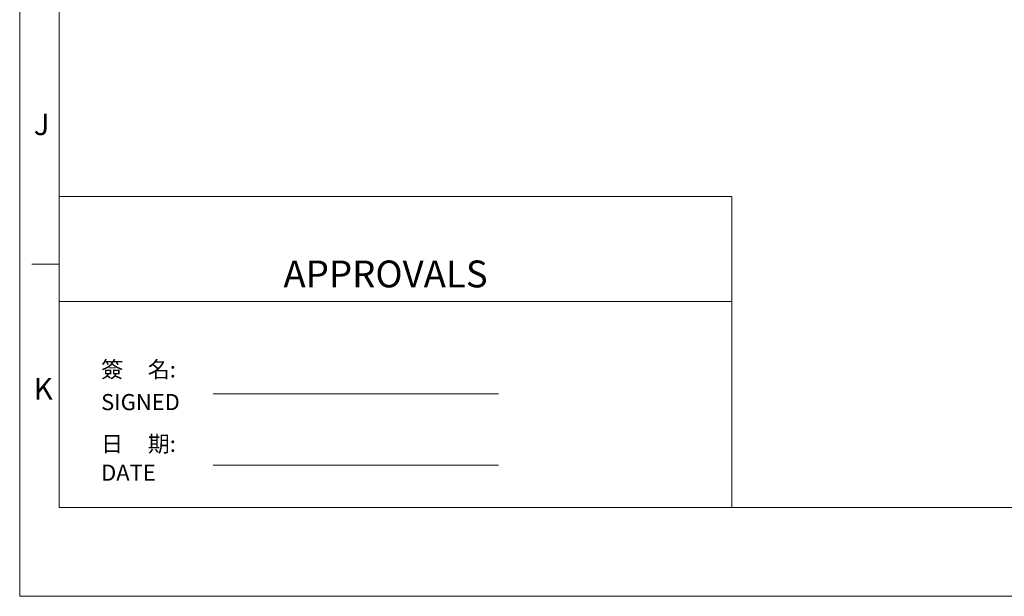
# Model space of a CAD drawing. Units: millimetres. Extents: x 40564 to 138515, y 37598 to 51159.
# Drawn here: x 40564 to 44962, y 37598 to 40173 of the extents above; entities that cross this region are included whole.
import ezdxf

# ---------------------------------------------------------------- set-up
doc = ezdxf.new("R2010")
doc.units = ezdxf.units.MM

msp = doc.modelspace()

# ---------------------------------------------------------------- linework, layer by layer
at = {"color": 0, "lineweight": 13}
for q in [(40740.59, 50934.17), (40740.59, 50934.17), (47867.19, 37994.6), (47867.19, 37994.6)]:
    msp.add_line((40740.59, 37994.6), q, dxfattribs=at)
at = {"color": 1, "lineweight": 13}
msp.add_line((40740.59, 37994.6), (40740.59, 50934.17), dxfattribs=at)
at = {"color": 0, "linetype": 'Continuous', "lineweight": 13}
for p, q in [((40740.59, 39384.17), (43744.4, 39384.17)), ((43744.4, 39384.17), (43744.4, 37994.6)), ((40740.59, 39081.35), (40618.49, 39081.35)), ((40740.59, 38914.59), (43744.4, 38914.59)), ((41427.97, 38502.22), (42702.52, 38502.22)), ((41427.97, 38184.75), (42702.52, 38184.75))]:
    msp.add_line(p, q, dxfattribs=at)
at = {"color": 1, "linetype": 'Continuous', "lineweight": 13}
msp.add_line((40740.59, 37994.6), (59511, 37994.6), dxfattribs=at)
at = {"layer": 'Defpoints', "color": 0, "lineweight": 13}
for p, q in [((40563.91, 37598.44), (40563.91, 51159.48)), ((59689.37, 37598.44), (40563.91, 37598.44))]:
    msp.add_line(p, q, dxfattribs=at)

# ---------------------------------------------------------------- texts
at = {"lineweight": 13}
for s, height, p in [('J', 96, (40626.62, 39657.97)), ('簽     名:', 72, (40927.76, 38575.61)), ('K', 96, (40626.62, 38476.87)), ('SIGNED', 72, (40927.76, 38429.69)), ('日     期:', 72, (40927.76, 38243.16)), ('DATE', 72, (40927.76, 38114.65))]:
    msp.add_text(s, height=height, dxfattribs=at).set_placement(p)
at = {"color": 6, "lineweight": 13}
msp.add_text('APPROVALS', height=120, dxfattribs=at).set_placement((41742.09, 38977.86))

doc.saveas('drawing.dxf')
